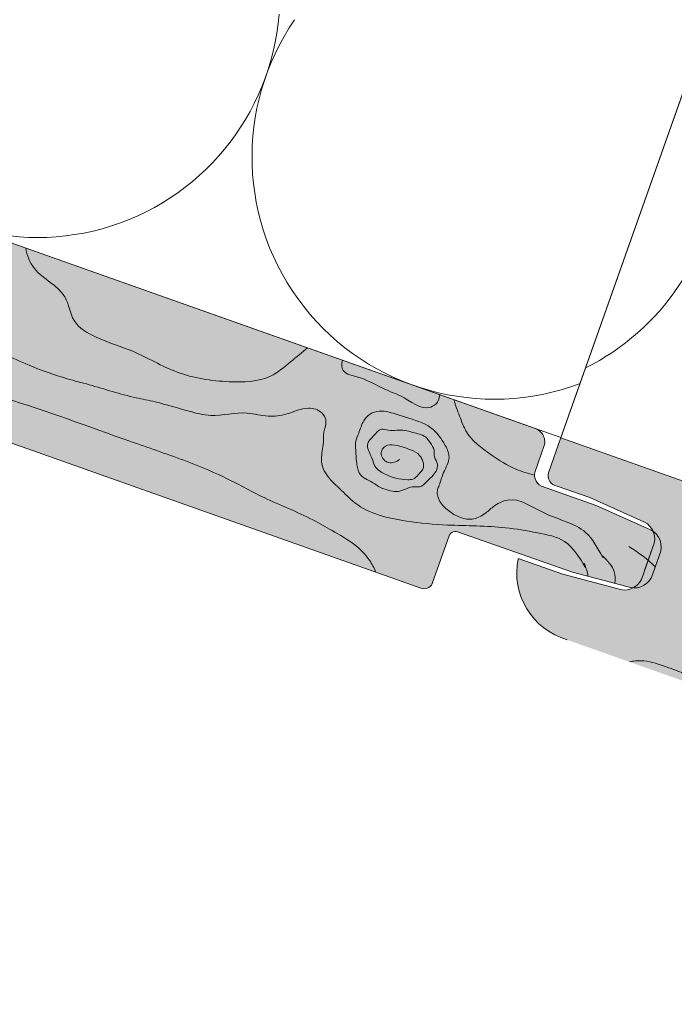
# Model space of a CAD drawing. Units: millimetres. Extents: x 554 to 769, y 34 to 208.
# Drawn here: x 759 to 764, y 84 to 91 of the extents above; entities that cross this region are included whole.
import ezdxf

# ---------------------------------------------------------------- set-up
doc = ezdxf.new("R2010")
doc.units = ezdxf.units.MM
doc.layers.add('Estructura madera', color=32, linetype='Continuous', lineweight=0)
doc.layers.add('ONDUTHERM', color=7, linetype='Continuous', lineweight=0, true_color=0xed8e12)

# ---------------------------------------------------------------- blocks, each defined once
blk = doc.blocks.new('A$C6B6F3163')
at = {"layer": 'ONDUTHERM', "true_color": 0xe3b196}
h = blk.add_hatch(color=31, dxfattribs=at)
h.dxf.hatch_style = 1
h.paths.add_polyline_path([(12.00791092088189, -9.752014431751487, 0.3581213387606768), (12.29789485482193, -9.208003804565418), (11.99014073473311, -9.316943315900641), (11.61623059184519, -9.415502087830493, -0.3942699976018519), (11.44705712869804, -9.352717460188593), (11.35862816121984, -9.10290562660256, -0.3942699976018091), (11.45062658689957, -8.947670772997522), (11.80327281745162, -8.789041448608163), (12.02927597485268, -8.709040331091419, 0.4991130349486162), (12.08309158470818, -8.602261068047955), (12.00259304134465, -8.374852682627125), (4.141562092758209, -11.15751850001042, 0.4153895311522903), (4.09003419333099, -11.28463739571378), (4.146678599243097, -11.44465784271022, -0.4018599190086848), (4.104207441224126, -11.55263054422941), (3.727096175430372, -11.68612125753885), (3.374449944878311, -11.84475058192822, 0.3942699976017893), (3.282451519198581, -11.99998543553325), (3.346812265828429, -12.18180454509745, 0.3942699976018815), (3.515985728975579, -12.24458917273936), (3.889895871863491, -12.1460304008095), (4.681603834858626, -11.86803099884592, -0.3688452750014453), (4.738850908544538, -11.8888692892053), (4.857680156872684, -12.2245619163506, 0.4023415840763891), (4.936583352902431, -12.25513922996577)])
at = {"layer": 'ONDUTHERM', "color": 12, "linetype": 'Continuous'}
blk.add_lwpolyline([(60.53185757883693, 8.803648006969354), (3.970943203251863, -11.21791456698108)], dxfattribs=at)
at = {"layer": 'ONDUTHERM'}
blk.add_lwpolyline([(1.468247881922252, -4.147800273010404), (3.970943203251863, -11.21791456698111)], dxfattribs=at)
at = {"layer": 'ONDUTHERM', "color": 12}
for points in [[(12.00259304134464, -8.374852682627097), (4.141562092758036, -11.15751850001045)], [(4.930237977633332, -12.25738538049933), (12.00791092088184, -9.752014431751473)], [(4.086026681881062, -11.27331617584689), (4.149432426943617, -11.45243740597853)], [(4.104207441224094, -11.55263054422939), (3.727096175430361, -11.68612125753883)], [(3.3744499448783, -11.84475058192819), (3.727096175430361, -11.68612125753883)], [(3.889895871863484, -12.14603040080948), (4.683368926494079, -11.86741120664725)], [(4.738850908544528, -11.88886928920527), (4.857680156872675, -12.22456191635058)], [(3.282451519198574, -11.99998543553323), (3.346812265828419, -12.18180454509742)], [(3.515985728975545, -12.24458917273934), (3.889895871863484, -12.14603040080948)]]:
    blk.add_lwpolyline(points, dxfattribs=at)
at = {"layer": 'ONDUTHERM', "linetype": 'Continuous'}
for centre, radius, start, end in [((7.57960084266233, -8.168871348600305), 1.670095160384012, 184.4930279185261, 34.49309732230758), ((4.430863887927444, -9.283468499310118), 1.670095150767652, 249.2439189695532, 34.49309639036046)]:
    blk.add_arc(centre, radius, start, end, dxfattribs=at)
at = {"layer": 'ONDUTHERM', "color": 12}
for centre, radius, start, end in [((4.179103015817688, -11.2467387050568), 0.0967965179780804, 106.1663692811825, 203.0497018376187), ((4.069119886785977, -11.47648943891498), 0.08383677233141124, 284.2447978108798, 16.67192843042169), ((3.411581440612348, -11.97163461437263), 0.1322055432453882, 106.3116503629068, 192.3829702470831), ((4.698024892715161, -11.91197286597823), 0.04690990117452576, 9.480459411427274, 108.2056136329535), ((3.465021154167765, -12.12260180544473), 0.1322055432453882, 206.6031535088274, 292.6744733930037), ((4.913055721806817, -12.19875958984892), 0.06109184270157174, 194.0028885857242, 286.3349938755814)]:
    blk.add_arc(centre, radius, start, end, dxfattribs=at)
at = {"layer": 'ONDUTHERM', "color": 32, "true_color": 0xcc6600}
for points, knots in [([(3.800969983421737, -12.11456413861343), (3.842249707359576, -12.04482910408738), (3.918672807001499, -11.91572534602585), (4.144446579540688, -11.87185287049198), (4.409026757351748, -11.8239670147807), (4.716157972964261, -11.82820533094005), (5.063704596030981, -11.79726499869947), (5.342789535923286, -11.73287261046429), (5.483608629725371, -11.57860146181954), (5.576844164469094, -11.4990066388567), (5.638421153142509, -11.389290821043), (5.604958600685286, -11.27724839117532), (5.612048567049188, -11.18062978381887), (5.579075562325166, -11.10475898421029), (5.624289923117196, -11.03025938780604), (5.733447029857491, -11.00012451068037), (5.850313514008716, -11.06002001310346), (5.995420845305286, -11.08005150184212), (6.168016749998326, -11.02867079815803), (6.353326313932349, -11.08361095458851), (6.565366019046436, -11.03005027386122), (6.732925682608304, -10.97657923257924), (6.967343477540453, -10.93329754927577), (7.166001317525591, -10.8671856724168), (7.41486426038156, -10.80437399339408), (7.614054191954908, -10.73378197568963), (7.90624572603636, -10.59582307460125), (8.210707330772443, -10.44821857431117), (8.573268462059218, -10.43591499961454), (8.872382178565754, -10.39183635833403), (9.12178662415733, -10.34332771810758), (9.354336862306596, -10.28254762628388), (9.566504490209908, -10.26719664959108), (9.796469782265145, -10.19618211099898), (9.947806621797135, -10.0889530444311), (10.08200560054687, -9.938706123920422), (10.17292167973644, -9.77149499690628), (10.59998306681113, -9.628411896557079), (10.96917395679128, -9.394141327988049), (11.36598438596939, -9.423064853469771), (11.46425558941504, -9.405219952183852), (11.48728201831172, -9.4002705241606)], [0, 0, 0, 0, 0.2309781384188822, 0.4276207203825994, 0.6509934459510449, 1.04965459896852, 1.335675335577823, 1.711447466638438, 1.856419020886582, 1.952100266182269, 2.082861342815511, 2.201955130494984, 2.286069063261747, 2.374437274332205, 2.427719000985494, 2.52599785827346, 2.679894100687345, 2.809143559251147, 2.956529216057517, 3.207761817771755, 3.359836253692803, 3.603260590982083, 3.737350874653852, 4.073450445278649, 4.229967360995483, 4.50746088692423, 4.704781084728988, 5.202090771876149, 5.499342127135077, 5.782784306129726, 6.109808279627868, 6.261113023562014, 6.50260159109968, 6.74547697594623, 6.974164498576561, 7.046588782363361, 7.352001895282646, 7.502754002731463, 8.369940165079715, 8.600299606201615, 8.671170929702658, 8.671170929702658, 8.671170929702658, 8.671170929702658]), ([(5.717382531271685, -10.59970595643125), (5.756346097334189, -10.63130808616125), (5.839654405278058, -10.69943549037817), (5.998296286821182, -10.8331515474542), (6.288491896036799, -10.84135580137436), (6.615660574001081, -10.79259362262435), (6.899908488133153, -10.61874671410336), (7.150973332499859, -10.54726386501149), (7.349913568356705, -10.43205187701569), (7.375122575388485, -10.19250601822963), (7.597367044196128, -10.1057108586758), (7.65235100036033, -9.963581629800313), (7.661568084030218, -9.91149868238605)], [0.1956445593972571, 0.1956445593972571, 0.1956445593972571, 0.1956445593972571, 0.3461930192686433, 0.5169476846057459, 0.803318020222057, 1.169102482912501, 1.507316037702885, 1.778376673615656, 1.967910167002015, 2.142384660095096, 2.429118543059834, 2.582292306609854, 2.582292306609854, 2.582292306609854, 2.582292306609854]), ([(4.805343588555228, -10.92255159927607), (4.8059217191136, -10.92551346601003), (4.809514509119124, -10.94323238553143), (4.818800556444423, -10.98029777251527), (4.919559269205685, -11.0496758884574), (5.031620047007472, -10.94262237951364), (5.170169423123724, -10.89470153261061), (5.264900815748106, -10.84366678899331), (5.36850441949105, -10.79645860911568), (5.484559087377736, -10.77868379112524), (5.483621448137029, -10.71237945010632), (5.477747919390099, -10.68453236756053)], [0.165876306951754, 0.165876306951754, 0.165876306951754, 0.165876306951754, 0.1748151818484543, 0.2193532248935198, 0.27776134302882, 0.5006610114520315, 0.573709971317405, 0.7285372507642751, 0.8137266340879474, 0.9315148678610317, 1.008478336886125, 1.008478336886125, 1.008478336886125, 1.008478336886125]), ([(5.248405770804144, -12.14475961321267), (5.259385198480537, -12.11605732718471), (5.294751588027243, -12.04641889418119), (5.399153655808409, -11.94281284332736), (5.539213093992576, -11.8645638740483), (5.743375430037307, -11.74700576409794), (6.004748760539172, -11.64766883577135), (6.28956919127538, -11.48532798976728), (6.601088837306847, -11.36027670553417), (7.106057373771561, -11.18999663329155), (7.568329125926784, -11.01248245260974), (8.093591613418933, -10.86494511670714), (8.437287036010716, -10.71540485283979), (8.661859219784397, -10.87122054095778), (8.716885278374509, -10.91697925885314)], [0.3680649827924551, 0.3680649827924551, 0.3680649827924551, 0.3680649827924551, 0.4630783108795435, 0.6099238940069169, 0.7951472049764128, 0.944965966667159, 1.315879085053755, 1.630551547532214, 1.926573424820359, 2.320662680916567, 3.232030915585797, 3.39643953772825, 3.980964796564466, 4.189550208259473, 4.189550208259473, 4.189550208259473, 4.189550208259473]), ([(4.15295481415081, -11.47704562997836), (4.196802424361991, -11.46608636965474), (4.302737979621449, -11.43415469386626), (4.46357028266636, -11.33162570955458), (4.612889113612589, -11.2203743657411), (4.667838119559963, -11.07392058017707), (4.696190099597509, -11.00252411050606), (4.707486094877945, -10.9589406730811), (4.707973445920683, -10.95701890632043)], [0.104640217262664, 0.104640217262664, 0.104640217262664, 0.104640217262664, 0.2396189393094435, 0.4375014760064279, 0.6769193425466042, 0.7714765879633358, 0.901144171222161, 0.9071163484783336, 0.9071163484783336, 0.9071163484783336, 0.9071163484783336]), ([(3.68415820996621, -12.03335095923444), (3.64961586709194, -12.06794333019871), (3.594547733206296, -12.12309121992399), (3.596266644744198, -12.19502006487417), (3.59923510813492, -12.22264551400225)], [0, 0, 0, 0, 0.1370791761570361, 0.2185345230642452, 0.2185345230642452, 0.2185345230642452, 0.2185345230642452]), ([(3.784292386502415, -12.17386636628587), (3.785276614083832, -12.16472582303942), (3.790180365836925, -12.13411719541196), (3.801449074916007, -12.10441495721555), (3.809377261997943, -12.08351771871903)], [0.1461739685573447, 0.1461739685573447, 0.1461739685573447, 0.1461739685573447, 0.174162567268192, 0.2405889661755435, 0.2405889661755435, 0.2405889661755435, 0.2405889661755435])]:
    blk.add_open_spline(points, degree=3, knots=knots, dxfattribs=at)
blk.add_spline([(3.682741327888143, -12.04428376224825), (3.801579771728818, -11.87137716746805), (4.087041109551048, -11.73761887856934), (4.339156294931165, -11.64837456532482), (4.437605415330125, -11.69530033336163), (4.498686167426314, -11.74455042554267), (4.582293918658326, -11.78037470598093), (4.679557822092329, -11.76229996402767), (4.820923027365835, -11.57596764164736), (4.810633562132614, -11.54689990230997), (4.779765236443366, -11.45969688207724), (4.742037255596898, -11.35311533598966), (4.76822726344534, -11.27297293946036), (4.866846424368472, -11.15083683512687), (5.042806324854071, -11.07764683926158), (5.15603365630751, -11.04301802079577), (5.224207227192325, -11.0352407416728), (5.286410310849227, -11.05683528448978), (5.329516205446314, -11.10154485253208), (5.365232756813116, -11.18703179796837), (5.384096747236347, -11.24032257101215), (5.385282166899119, -11.30532289796986), (5.377363540991414, -11.40625581254791), (5.35259215144233, -11.47499273776584), (5.309253330916889, -11.5066889827397), (5.254502713597475, -11.53697303774021), (5.219145572076531, -11.56039214556809), (5.160964906978098, -11.58098707122872), (5.104203097882067, -11.59017644143529), (5.050278252676536, -11.57655485427206), (4.994638775141219, -11.55808867511456), (4.932731978222931, -11.55274421035026), (4.893055893701852, -11.51772385579053), (4.851665141845817, -11.47785881034684), (4.826534139753042, -11.437689865333), (4.825645006828911, -11.38893961642793), (4.845864492444267, -11.33816894294885), (4.843853062964627, -11.31707434229756), (4.864072548579985, -11.26630366881848), (4.905400177328811, -11.21351273905067), (4.992670937273441, -11.18262043470238), (5.047717841331467, -11.16858645775454), (5.161538018970417, -11.16645781014109), (5.208603209018737, -11.16070087144951), (5.263120627701532, -11.20682261471809), (5.303092998961256, -11.25809304733049), (5.274066027222295, -11.36104640122963), (5.250713255972574, -11.41837785513617), (5.186562306344072, -11.46834441970436), (5.026269547139297, -11.50873026100443), (4.99203473717909, -11.50449381946823), (4.95407355769601, -11.47431807164977), (4.918949614811677, -11.42133138120854), (4.927757338638305, -11.36914861664583), (4.945139384957098, -11.34118906882189), (5.007871918984055, -11.30262779253271), (5.066052346379468, -11.28203295101475), (5.192998953142162, -11.28616108536888), (5.210148038527391, -11.33460725167138), (5.159123790730829, -11.39083061295419), (5.080660754612822, -11.36954015273975)], degree=3, dxfattribs=at)
blk.add_open_spline([(3.502293167480968, -11.96887499724098), (3.435201377409214, -12.01255383302825), (3.368109587337457, -12.05623266881549), (3.32141227240745, -12.11004956355103)], degree=3, dxfattribs=at)

msp = doc.modelspace()

# ---------------------------------------------------------------- hatches: boundary and pattern name
at = {"layer": 'ONDUTHERM', "true_color": 0xe3b196}
h = msp.add_hatch(color=31, dxfattribs=at)
h.dxf.hatch_style = 1
edge = h.paths.add_edge_path()
edge.add_spline(control_points=[(767.0772798055718, 86.29322908880943), (767.0780235654447, 86.24974863688354), (767.0650989976496, 86.19427748673716), (766.9556642214629, 86.3396491214614), (766.7970433094702, 86.30278263909003), (766.6589581505709, 86.3822015359455), (766.4697409190721, 86.43472965237643), (766.2796408767481, 86.5668587883435), (766.03213247863, 86.42054090174622), (765.9137875113245, 86.23915703848562), (765.663365677261, 86.08445184489115), (765.3871107761022, 86.22284819678487), (765.0943811734223, 86.35311918652074), (764.870979529664, 86.53012837915215), (764.7607501136638, 86.80911499418534), (764.5203144072116, 87.00019103435368), (764.2560122524274, 87.10993575023961), (763.9599612041054, 87.20859534770362), (763.7568504312503, 87.30176492647843), (763.5626063407722, 87.34034005820155), (763.4904840870754, 87.42220970282806), (763.4226089349866, 87.49568709084625), (763.4117195862827, 87.56934722879825), (763.4097323587862, 87.59147597023613)], knot_values=[0.1207310824950172, 0.1207310824950172, 0.1207310824950172, 0.1207310824950172, 0.2362240681645331, 0.3657308034262901, 0.487416368305597, 0.6973822766436604, 0.815133134007292, 1.086472033303133, 1.310831567925109, 1.574209003157524, 1.751849017013471, 2.132388092207902, 2.38511917138579, 2.745419362267743, 2.937525996782572, 3.270261955052667, 3.624845493220049, 3.798911890311955, 4.203360224224183, 4.30575225217899, 4.367604400390964, 4.525276380435299, 4.590975088038936, 4.590975088038936, 4.590975088038936, 4.590975088038936], degree=3, periodic=0)
edge.add_line((763.4097323587862, 87.59147597023616), (762.8199091798454, 87.80026293584837))
edge.add_line((762.8199091798456, 87.80026293584837), (762.7334918015514, 87.55613384171775))
edge.add_arc((762.8064792202008, 87.5397055231328), 0.0748134542220465, 167.3150218731876, 259.7963794573152)
edge.add_line((762.7932262463376, 87.46607528738404), (763.0192294037384, 87.38607416986733))
edge.add_line((763.0192294037383, 87.38607416986733), (763.3718756342904, 87.22744484547796))
edge.add_arc((763.3347441385565, 87.1005608130335), 0.1322055432454123, -12.382970247072706, 73.68834963711618, ccw=False)
edge.add_line((763.4638740599703, 87.07220999187292), (763.3995133133404, 86.89039088230874))
edge.add_line((763.3995133133403, 86.89039088230874), (763.375445092492, 86.82239815828682))
edge.add_arc((763.2572362041528, 86.88160089793959), 0.1322055432453784, 306.1477378936731, 333.3968464911514, ccw=False)
edge.add_spline(control_points=[(763.3352202028784, 86.77484509431486), (763.3448679547259, 86.77277135315552), (763.3545322232276, 86.7708294517902), (763.364222499438, 86.7690671639022)], knot_values=[8.641476835785024, 8.641476835785024, 8.641476835785024, 8.641476835785024, 8.671170929702656, 8.671170929702656, 8.671170929702656, 8.671170929702656], degree=3, periodic=0)
edge.add_spline(control_points=[(763.364222499438, 86.7690671639022), (763.3776601456364, 86.7666233737951), (763.4666023571747, 86.75278582614891), (763.8533282643989, 86.7809742904874), (764.2225191543789, 86.54670372191839), (764.6495805414538, 86.40362062156919), (764.7404966206432, 86.23640949455503), (764.8746955993929, 86.08616257404435), (765.0260324389251, 85.97893350747648), (765.2559977309802, 85.90791896888439), (765.4681653588837, 85.89256799219157), (765.7007155970327, 85.83178790036789), (765.9501200426243, 85.78327926014143), (766.2492337591309, 85.73920061886092), (766.6117948904175, 85.7268970441643), (766.9162564951537, 85.5792925438742), (767.1611231972602, 85.4636781704396), (767.2596819738624, 85.4250245313228), (767.2973290679938, 85.4113565900852)], knot_values=[4.387417429573405, 4.387417429573405, 4.387417429573405, 4.387417429573405, 4.428594659156817, 4.658954100278716, 5.526140262626969, 5.676892370075786, 5.982305482995071, 6.054729766781871, 6.283417289412202, 6.526292674258752, 6.767781241796418, 6.919085985730564, 7.246109959228705, 7.529552138223354, 7.826803493482283, 8.324113180629443, 8.521433378434201, 8.641476835785024, 8.641476835785024, 8.641476835785024, 8.641476835785024], degree=3, periodic=0)
edge.add_line((767.2973290679938, 85.41135659008526), (767.5502335844263, 86.12581182226667))
edge.add_line((767.5502335844262, 86.12581182226667), (767.0772798055718, 86.29322908880941))
edge = h.paths.add_edge_path(flags=17)
edge.add_spline(control_points=[(766.1772058390734, 86.61183934185038), (766.1552196509224, 86.59110053047122), (766.0784807673176, 86.51929957570144), (765.959186762459, 86.41296502194275), (765.8017916817071, 86.26136265834123), (765.5904273979445, 86.31615823309677), (765.3833390155778, 86.3674781787891), (765.2988703888063, 86.61544372725477), (765.0359723569072, 86.79400106635399), (764.6269294918966, 87.00792458971358), (764.2615631699105, 87.25827887392873), (763.9305511428176, 87.34704596861856), (763.7950326761916, 87.42170094518605), (763.7574445209316, 87.46839201926097)], knot_values=[0.1362868431152311, 0.1362868431152311, 0.1362868431152311, 0.1362868431152311, 0.2269987813178926, 0.4529298961653618, 0.6287861577015808, 0.8297897523610522, 1.063124045552088, 1.217099246065443, 1.563811245369753, 1.974663365590469, 2.625523093342517, 2.845347757634622, 3.032393887440018, 3.032393887440018, 3.032393887440018, 3.032393887440018], degree=3, periodic=0)
edge.add_line((763.7574445209316, 87.46839201926099), (763.4097323587863, 87.59147597023616))
edge.add_spline(control_points=[(763.4097323587862, 87.59147597023613), (763.4117195862827, 87.56934722879825), (763.4226089349866, 87.49568709084625), (763.4904840870754, 87.42220970282806), (763.5626063407722, 87.34034005820155), (763.7568504312503, 87.30176492647843), (763.9599612041054, 87.20859534770362), (764.2560122524274, 87.10993575023961), (764.5203144072116, 87.00019103435368), (764.7607501136638, 86.80911499418534), (764.870979529664, 86.53012837915215), (765.0943811734223, 86.35311918652074), (765.3871107761022, 86.22284819678487), (765.663365677261, 86.08445184489115), (765.9137875113245, 86.23915703848562), (766.03213247863, 86.42054090174622), (766.2796408767481, 86.5668587883435), (766.4697409190721, 86.43472965237643), (766.6589581505709, 86.3822015359455), (766.7970433094702, 86.30278263909003), (766.9556642214629, 86.3396491214614), (767.0650989976496, 86.19427748673716), (767.0780235654447, 86.24974863688354), (767.0772798055718, 86.29322908880943)], knot_values=[0.1207310824950172, 0.1207310824950172, 0.1207310824950172, 0.1207310824950172, 0.1864297900986545, 0.3441017701429896, 0.4059539183549639, 0.5083459463097704, 0.9127942802219984, 1.086860677313904, 1.441444215481287, 1.774180173751382, 1.966286808266211, 2.326586999148163, 2.579318078326051, 2.959857153520483, 3.137497167376429, 3.400874602608845, 3.62523413723082, 3.896573036526662, 4.014323893890293, 4.224289802228356, 4.345975367107664, 4.475482102369421, 4.590975088038936, 4.590975088038936, 4.590975088038936, 4.590975088038936], degree=3, periodic=0)
edge.add_line((767.0772798055718, 86.29322908880941), (766.1772058390733, 86.6118393418504))
edge = h.paths.add_edge_path(flags=16)
edge.add_spline(control_points=[(765.900782873535, 86.70968817902886), (765.8766578894017, 86.67131766158013), (765.8208722825827, 86.60342800231176), (765.6690799899661, 86.56021217888666), (765.5430619382803, 86.62057358110133), (765.4376408269113, 86.71242890173548), (765.4117581112205, 86.8023273472772), (765.4185384841535, 86.86902631562069), (765.420524319773, 86.87969120659606)], knot_values=[0.09437941601740744, 0.09437941601740744, 0.09437941601740744, 0.09437941601740744, 0.2275949933416745, 0.3600397369472987, 0.5294055897238679, 0.623291066933787, 0.7718407061375174, 0.8014891404068911, 0.8014891404068911, 0.8014891404068911, 0.8014891404068911], degree=3, periodic=0)
edge.add_line((765.420524319773, 86.87969120659606), (763.7574445209315, 87.46839201926099))
edge.add_spline(control_points=[(763.7574445209316, 87.46839201926097), (763.7950326761916, 87.42170094518605), (763.9305511428176, 87.34704596861856), (764.2615631699105, 87.25827887392873), (764.6269294918966, 87.00792458971358), (765.0359723569072, 86.79400106635399), (765.2988703888063, 86.61544372725477), (765.3833390155778, 86.3674781787891), (765.5904273979445, 86.31615823309677), (765.8017916817071, 86.26136265834123), (765.959186762459, 86.41296502194275), (766.0784807673176, 86.51929957570144), (766.1552196509224, 86.59110053047122), (766.1772058390734, 86.61183934185038)], knot_values=[0.1362868431152311, 0.1362868431152311, 0.1362868431152311, 0.1362868431152311, 0.3233329729206269, 0.5431576372127318, 1.19401736496478, 1.604869485185496, 1.951581484489806, 2.105556685003161, 2.338890978194197, 2.539894572853668, 2.715750834389887, 2.941681949237356, 3.032393887440018, 3.032393887440018, 3.032393887440018, 3.032393887440018], degree=3, periodic=0)
edge.add_line((766.1772058390734, 86.6118393418504), (765.9007828735351, 86.70968817902884))
edge = h.paths.add_edge_path(flags=17)
edge.add_line((765.900782873535, 86.70968817902884), (765.4205243197731, 86.87969120659606))
edge.add_spline(control_points=[(765.420524319773, 86.87969120659606), (765.4185384841535, 86.86902631562069), (765.4117581112205, 86.8023273472772), (765.4376408269113, 86.71242890173548), (765.5430619382803, 86.62057358110133), (765.6690799899661, 86.56021217888666), (765.8208722825827, 86.60342800231176), (765.8766578894017, 86.67131766158013), (765.900782873535, 86.70968817902886)], knot_values=[0.0943794160174074, 0.0943794160174074, 0.0943794160174074, 0.0943794160174074, 0.1240278502867811, 0.2725774894905115, 0.3664629667004307, 0.5358288194769998, 0.668273563082624, 0.8014891404068911, 0.8014891404068911, 0.8014891404068911, 0.8014891404068911], degree=3, periodic=0)
edge = h.paths.add_edge_path()
edge.add_spline(control_points=[(767.2973290679938, 85.4113565900852), (767.2596819738624, 85.42502453132279), (767.1611231972602, 85.4636781704396), (766.9162564951537, 85.5792925438742), (766.6117948904175, 85.7268970441643), (766.2492337591309, 85.73920061886092), (765.9501200426243, 85.78327926014143), (765.7007155970327, 85.83178790036789), (765.4681653588837, 85.89256799219157), (765.2559977309802, 85.90791896888439), (765.0260324389251, 85.97893350747648), (764.8746955993929, 86.08616257404435), (764.7404966206432, 86.23640949455503), (764.6495805414538, 86.40362062156919), (764.2225191543789, 86.54670372191839), (763.8533282643989, 86.7809742904874), (763.4666023571747, 86.75278582614891), (763.3776601456364, 86.7666233737951), (763.364222499438, 86.7690671639022)], knot_values=[4.38741742957339, 4.38741742957339, 4.38741742957339, 4.38741742957339, 4.50746088692423, 4.704781084728988, 5.202090771876149, 5.499342127135077, 5.782784306129726, 6.109808279627868, 6.261113023562014, 6.50260159109968, 6.74547697594623, 6.974164498576561, 7.046588782363361, 7.352001895282646, 7.502754002731463, 8.369940165079715, 8.600299606201615, 8.641476835785026, 8.641476835785026, 8.641476835785026, 8.641476835785026], degree=3, periodic=0)
edge.add_arc((763.3258312398539, 86.89557572824609), 0.1322055432453784, 266.1628649083549, 286.88134780506755, ccw=False)
edge.add_arc((763.2572362041528, 86.88160089793959), 0.1322055432453783, 247.3255266070197, 296.8676324707856, ccw=False)
edge.add_line((763.2062716293449, 86.75961353064498), (762.8323614864569, 86.85817230257486))
edge.add_line((762.8323614864571, 86.85817230257486), (762.5246073663683, 86.96711181391007))
edge.add_arc((763.0006608528354, 86.87157827679049), 0.4855446207015202, 168.6527112176506, 247.4668294347705)
edge.add_line((762.8145913003079, 86.42310118672411), (763.0145179161781, 86.35233070336061))
edge.add_spline(control_points=[(763.0145179161759, 86.35233070335993), (763.0892937700928, 86.38024604250188), (763.2693709182486, 86.4100562847091), (763.5312436815461, 86.4296528712289), (763.8944077825186, 86.2782217521525), (764.3073833609737, 86.01750751422989), (764.8233789960138, 85.82920257675656), (765.2036379351298, 85.6987881382797), (765.5413622315423, 85.64119273286943), (765.575987308946, 85.5104705593862), (765.5738110494426, 85.44638623307715)], knot_values=[0.3327631972731986, 0.3327631972731986, 0.3327631972731986, 0.3327631972731986, 0.5751074500082232, 0.8633749909252773, 1.109680839024432, 1.732022588583482, 2.340075170173933, 2.718100265075478, 3.005456877727696, 3.205967939739952, 3.205967939739952, 3.205967939739952, 3.205967939739952], degree=3, periodic=0)
edge.add_line((765.5738110494426, 85.44638623307715), (766.4536183216773, 85.13495003108984))
edge.add_spline(control_points=[(766.4536183216771, 85.13495003108983), (766.527978996141, 85.1630953071342), (766.6899528119586, 85.18033198571923), (766.8839702581131, 85.10362985714544), (767.0290758855854, 85.07344323443637), (767.1025322046291, 85.05271438853673), (767.1177710454679, 85.04823470207104)], knot_values=[2.600509432841238, 2.600509432841238, 2.600509432841238, 2.600509432841238, 2.831028567234034, 3.04512299153415, 3.226490910147743, 3.274157354589571, 3.274157354589571, 3.274157354589571, 3.274157354589571], degree=3, periodic=0)
edge.add_line((767.1177710454681, 85.04823470207099), (767.0963097612694, 85.0932078193281))
edge.add_line((767.0963097612694, 85.0932078193281), (767.2024853312209, 85.14342304373048))
edge.add_line((767.2024853312209, 85.14342304373048), (767.2973290679937, 85.41135659008522))
edge = h.paths.add_edge_path(flags=17)
edge.add_spline(control_points=[(765.5738110494426, 85.44638623307715), (765.575987308946, 85.5104705593862), (765.5413622315423, 85.64119273286943), (765.2036379351298, 85.6987881382797), (764.8233789960138, 85.82920257675656), (764.3073833609737, 86.01750751422989), (763.8944077825186, 86.2782217521525), (763.5312436815461, 86.4296528712289), (763.2693709182486, 86.4100562847091), (763.0892937700928, 86.38024604250188), (763.0145179161759, 86.35233070335993)], knot_values=[0.3327631972731988, 0.3327631972731988, 0.3327631972731988, 0.3327631972731988, 0.533274259285455, 0.8206308719376728, 1.198655966839217, 1.806708548429668, 2.429050297988718, 2.675356146087873, 2.963623687004927, 3.205967939739952, 3.205967939739952, 3.205967939739952, 3.205967939739952], degree=3, periodic=0)
edge.add_line((763.0145179161782, 86.35233070336061), (763.2936140823364, 86.2535356004777))
edge.add_spline(control_points=[(763.2936140823363, 86.25353560047769), (763.3072349748177, 86.25716792979996), (763.3698968325957, 86.26909930151446), (763.4701121599353, 86.24910107817367), (763.6172847686487, 86.19290280113046), (763.7486394849948, 86.14884062425999), (763.8837374355805, 86.10796979637539), (763.9494529953226, 86.06761186168941), (763.968027671759, 86.02421765045065), (763.9706993917771, 86.01385938518446)], knot_values=[2.057641431305258, 2.057641431305258, 2.057641431305258, 2.057641431305258, 2.10030072815907, 2.259216821269966, 2.345016976377927, 2.577016792000802, 2.672350213624282, 2.769823039079007, 2.799751713809589, 2.799751713809589, 2.799751713809589, 2.799751713809589], degree=3, periodic=0)
edge.add_line((763.9706993917757, 86.01385938518843), (765.5738110494427, 85.44638623307715))
edge = h.paths.add_edge_path(flags=16)
edge.add_spline(control_points=[(763.9706993917771, 86.01385938518446), (763.968027671759, 86.02421765045065), (763.9494529953226, 86.06761186168941), (763.8837374355805, 86.10796979637539), (763.7486394849948, 86.14884062425999), (763.6172847686487, 86.19290280113046), (763.4701121599353, 86.24910107817367), (763.3698968325957, 86.26909930151446), (763.3072349748177, 86.25716792979996), (763.2936140823363, 86.25353560047769)], knot_values=[2.057641431305258, 2.057641431305258, 2.057641431305258, 2.057641431305258, 2.08757010603584, 2.185042931490566, 2.280376353114045, 2.51237616873692, 2.598176323844881, 2.757092416955778, 2.799751713809589, 2.799751713809589, 2.799751713809589, 2.799751713809589], degree=3, periodic=0)
edge.add_line((763.2936140823363, 86.2535356004777), (763.9706993917758, 86.01385938518833))
edge = h.paths.add_edge_path()
edge.add_spline(control_points=[(767.1177710454681, 85.04823470207097), (767.1025322046294, 85.05271438853669), (767.0290758855854, 85.07344323443635), (766.8839702581131, 85.10362985714544), (766.6899528119586, 85.18033198571923), (766.527978996141, 85.1630953071342), (766.4536183216771, 85.13495003108983)], knot_values=[2.600509432841022, 2.600509432841022, 2.600509432841022, 2.600509432841022, 2.648175877283066, 2.829543795896659, 3.043638220196776, 3.274157354589572, 3.274157354589572, 3.274157354589572, 3.274157354589572], degree=3, periodic=0)
edge.add_line((766.4536183216774, 85.13495003108984), (767.1164330470285, 84.90032534998171))
edge.add_line((767.1164330470283, 84.90032534998171), (767.1470624081446, 84.98685329189621))
edge.add_line((767.1470624081448, 84.98685329189621), (767.1177710454682, 85.04823470207097))
h.paths.add_polyline_path([(767.1470624081448, 84.98685329189621), (767.1164330470283, 84.90032534998173), (767.4306603489886, 84.7890944468379), (767.4334819819742, 84.79706555972403)])
edge = h.paths.add_edge_path()
edge.add_spline(control_points=[(767.2582753215306, 85.00359364321307), (767.2115528957083, 85.01894509113146), (767.1648954393527, 85.03438177771001), (767.1177710454681, 85.04823470207097)], knot_values=[2.453106337899788, 2.453106337899788, 2.453106337899788, 2.453106337899788, 2.600509432841022, 2.600509432841022, 2.600509432841022, 2.600509432841022], degree=3, periodic=0)
edge.add_line((767.1177710454681, 85.04823470207101), (767.1470624081447, 84.98685329189621))
edge.add_line((767.1470624081448, 84.98685329189621), (767.4334819819743, 84.79706555972403))
edge.add_line((767.4334819819742, 84.79706555972403), (767.5398429853914, 84.84780463364321))
edge.add_line((767.5398429853913, 84.84780463364321), (767.2582753215305, 85.00359364321301))
edge = h.paths.add_edge_path(flags=17)
edge.add_spline(control_points=[(767.5050054762817, 84.9201842204162), (767.4268720017426, 84.94896052238508), (767.3440543875629, 84.97542268390018), (767.2615557041208, 85.00251581770212), (767.2582753215306, 85.00359364321307)], knot_values=[2.192859273776803, 2.192859273776803, 2.192859273776803, 2.192859273776803, 2.442757163218376, 2.453106337899788, 2.453106337899788, 2.453106337899788, 2.453106337899788], degree=3, periodic=0)
edge.add_line((767.2582753215304, 85.00359364321315), (767.5398429853914, 84.84780463364321))
edge.add_line((767.5398429853913, 84.84780463364321), (767.5050054762818, 84.92018422041613))
edge = h.paths.add_edge_path(flags=17)
edge.add_line((767.0963097612694, 85.0932078193281), (767.1177710454681, 85.04823470207097))
edge.add_spline(control_points=[(767.1177710454681, 85.04823470207097), (767.1648954393527, 85.03438177771001), (767.2115528957083, 85.01894509113146), (767.2582753215304, 85.00359364321305)], knot_values=[2.453106337899788, 2.453106337899788, 2.453106337899788, 2.453106337899788, 2.600509432841023, 2.600509432841023, 2.600509432841023, 2.600509432841023], degree=3, periodic=0)
edge.add_line((767.2582753215311, 85.00359364321288), (767.0963097612695, 85.0932078193281))
edge = h.paths.add_edge_path()
edge.add_line((767.202485331223, 85.14342304373145), (767.0963097612694, 85.0932078193281))
edge.add_line((767.0963097612694, 85.0932078193281), (767.2582753215307, 85.00359364321304))
edge.add_spline(control_points=[(767.2582753215306, 85.00359364321298), (767.2615557041208, 85.00251581770206), (767.3440543875631, 84.97542268390012), (767.4268720017426, 84.94896052238506), (767.5050054762819, 84.92018422041619)], knot_values=[2.192859273776786, 2.192859273776786, 2.192859273776786, 2.192859273776786, 2.203208448457994, 2.453106337899584, 2.453106337899584, 2.453106337899584, 2.453106337899584], degree=3, periodic=0)
edge.add_line((767.5050054762819, 84.92018422041616), (767.488904905052, 84.95363531155945))
edge.add_line((767.4889049050521, 84.95363531155945), (767.2024853312231, 85.14342304373145))
edge = h.paths.add_edge_path()
edge.add_spline(control_points=[(767.6171921277255, 85.31604670209347), (767.6108529803264, 85.317843599612), (767.5542762939635, 85.33373089214996), (767.4464302990341, 85.36095064588133), (767.3467073321951, 85.3934295965391), (767.2973290679938, 85.41135659008518)], knot_values=[4.053686422757329, 4.053686422757329, 4.053686422757329, 4.053686422757329, 4.073450445278649, 4.229967360995483, 4.387417429573369, 4.387417429573369, 4.387417429573369, 4.387417429573369], degree=3, periodic=0)
edge.add_line((767.2973290679936, 85.41135659008519), (767.2024853312216, 85.14342304373235))
edge.add_line((767.2024853312216, 85.14342304373235), (767.4889049050385, 84.9536353115684))
edge.add_line((767.4889049050385, 84.9536353115684), (767.6171921277254, 85.3160467020935))
h.paths.add_polyline_path([(767.8644608863735, 86.01458091912735), (767.5502335844262, 86.12581182226666), (767.2973290679938, 85.41135659008526), (767.2024853312216, 85.14342304373235), (767.4889049050385, 84.9536353115684), (767.6171921277255, 85.3160467020935)])
edge = h.paths.add_edge_path()
edge.add_line((768.5314971087441, 85.77846190279384), (767.8644608863734, 86.01458091912734))
edge.add_line((767.8644608863735, 86.01458091912734), (767.6171921277254, 85.3160467020935))
edge.add_spline(control_points=[(767.6171921277255, 85.31604670209347), (767.7186541486676, 85.2872862328723), (767.8616511013313, 85.24061935402047), (768.0895765385817, 85.19853638589623), (768.2571362021436, 85.14506534461424), (768.4178026668365, 85.10448141145713), (768.4999619248197, 85.11159117601863), (768.5314971087441, 85.1151773176573)], knot_values=[3.113220088618438, 3.113220088618438, 3.113220088618438, 3.113220088618438, 3.429555636721914, 3.563645920393684, 3.807070257682963, 3.959144693604012, 4.053686422757329, 4.053686422757329, 4.053686422757329, 4.053686422757329], degree=3, periodic=0)
edge.add_line((768.5314971087441, 85.1151773176573), (768.5314971087441, 85.77846190279384))
h.paths.add_polyline_path([(768.5314971087441, 85.77846190279384), (767.8644608863735, 86.01458091912734), (767.6171921277255, 85.3160467020935), (767.4889049050423, 84.95363531157945), (767.5050054762819, 84.92018422041616), (767.5398429853913, 84.84780463364321), (767.4334819819742, 84.79706555972403), (767.4306603489886, 84.78909444683791), (768.5314971087441, 84.39941771843853)])
edge = h.paths.add_edge_path()
edge.add_spline(control_points=[(768.5314971087441, 84.49896107386508), (768.4901742360098, 84.5174403324801), (768.3240385219137, 84.5944791783708), (767.9945500809472, 84.67997046853782), (767.7099901278598, 84.84112373260895), (767.5372535033637, 84.90830737799132), (767.5050054762819, 84.92018422041616)], knot_values=[1.081218192538044, 1.081218192538044, 1.081218192538044, 1.081218192538044, 1.217579149849812, 1.636299015971546, 2.089718923831414, 2.192859273776732, 2.192859273776732, 2.192859273776732, 2.192859273776732], degree=3, periodic=0)
edge.add_line((767.5050054762819, 84.9201842204161), (767.5398429853914, 84.84780463364321))
edge.add_line((767.5398429853913, 84.84780463364321), (767.4334819819741, 84.79706555972403))
edge.add_line((767.4334819819742, 84.79706555972403), (767.4306603489885, 84.78909444683791))
edge.add_line((767.4306603489886, 84.78909444683791), (768.5314971087444, 84.39941771843853))
edge.add_line((768.5314971087441, 84.39941771843853), (768.5314971087441, 84.49896107386502))

# ---------------------------------------------------------------- linework, layer by layer
at = {"layer": 'Estructura madera'}
msp.add_open_spline([(687.994609351788, 97.5499145842868), (688.624505681634, 97.49122887870202), (692.7580878841356, 97.10611441358722), (699.7022308561757, 95.42248856694499), (711.3091558643837, 93.58363570653651), (710.6325800141205, 85.94828067167504), (713.1244245524434, 82.49220383964851), (716.6238118653183, 79.96062381255317), (721.0912287926024, 77.3396117789679), (727.5017803485835, 75.68141463484554), (734.7974819598339, 75.12184487144359), (744.4282182429778, 73.60545484237596), (760.8822753225231, 69.71008405715318), (759.7023960456962, 77.98301059301207), (761.3228301902257, 80.41254822388984), (764.3452175533234, 82.81334207207823), (766.9798505324153, 82.39210889538397), (768.5314971087441, 82.00764441634513)], degree=3, knots=[0, 0, 0, 0, 1.88782673968486, 12.38852592532863, 23.56478886639576, 28.71816219636391, 32.51923702725468, 35.86255634265243, 41.66328935806474, 47.90720948153178, 55.66593006770693, 62.89241514776647, 81.00474706712399, 82.88143436991041, 86.07247789143986, 89.30330140478421, 93.82994826810776, 93.82994826810776, 93.82994826810776, 93.82994826810776], dxfattribs=at)
at = {"layer": 'ONDUTHERM'}
msp.add_lwpolyline([(765.3226045120995, 94.86841589516104), (762.8199091798455, 87.79830157032904)], dxfattribs=at)
at = {"layer": 'ONDUTHERM', "color": 12}
for points in [[(762.7334918015513, 87.55613384171775), (762.8199091798456, 87.80026293584837)], [(762.8199091798456, 87.80026293584837), (762.7334918015513, 87.55613384171775)], [(762.7932262463373, 87.46607528738407), (763.0192294037383, 87.38607416986733)], [(762.7932262463373, 87.46607528738407), (763.0192294037383, 87.38607416986733)], [(763.3718756342905, 87.22744484547796), (763.0192294037383, 87.38607416986733)], [(763.4638740599703, 87.07220999187292), (763.3754450924921, 86.82239815828692)], [(763.4638740599703, 87.07220999187292), (763.3995133133403, 86.89039088230874)], [(762.8323614864571, 86.85817230257486), (762.524945997593, 86.9669919444502)], [(763.2062716293449, 86.75961353064498), (762.8323614864571, 86.85817230257486)]]:
    msp.add_lwpolyline(points, dxfattribs=at)
at = {"layer": 'ONDUTHERM', "color": 7, "linetype": 'Continuous'}
msp.add_lwpolyline([(762.8199091570258, 87.79830157840684), (768.5314971087442, 85.77650053727454)], dxfattribs=at)
at = {"layer": 'ONDUTHERM', "linetype": 'Continuous'}
msp.add_arc((762.2436374629441, 89.77393389624609), 1.670095150767649, 296.5627282374898, 355.5069730134219, dxfattribs=at)
at = {"layer": 'ONDUTHERM', "color": 12}
for centre, radius, start, end in [((762.8064792202008, 87.53970552313277), 0.0748134542220192, 167.3150218731671, 259.7963794571991), ((763.3347441385565, 87.10056081303352), 0.1322055432453882, 347.6170297529152, 73.68834963709037), ((763.0006608528354, 86.8715782767905), 0.4855446207015271, 168.9466105684248, 253.5470468092841), ((763.2572362041528, 86.88160089793959), 0.1322055432453882, 247.325526606999, 333.3968464911681)]:
    msp.add_arc(centre, radius, start, end, dxfattribs=at)
at = {"layer": 'ONDUTHERM', "color": 32, "true_color": 0xcc6600}
msp.add_open_spline([(763.2936140823363, 86.25353560047769), (763.3072349748177, 86.25716792979996), (763.3698968325957, 86.26909930151446), (763.4701121599353, 86.24910107817367), (763.6172847686487, 86.19290280113046), (763.7486394849948, 86.14884062425999), (763.8837374355805, 86.10796979637539), (763.9494529953226, 86.06761186168941), (763.968027671759, 86.02421765045065), (763.9706993917771, 86.01385938518446)], degree=3, knots=[2.057641431305258, 2.057641431305258, 2.057641431305258, 2.057641431305258, 2.10030072815907, 2.259216821269966, 2.345016976377927, 2.577016792000802, 2.672350213624282, 2.769823039079007, 2.799751713809589, 2.799751713809589, 2.799751713809589, 2.799751713809589], dxfattribs=at)

# ---------------------------------------------------------------- block references
at = {"layer": 'ONDUTHERM', "color": 106, "xscale": -1}
msp.add_blockref('A$C6B6F3163', (766.7908523940218, 99.01817753369082), dxfattribs=at)

doc.saveas('drawing.dxf')
